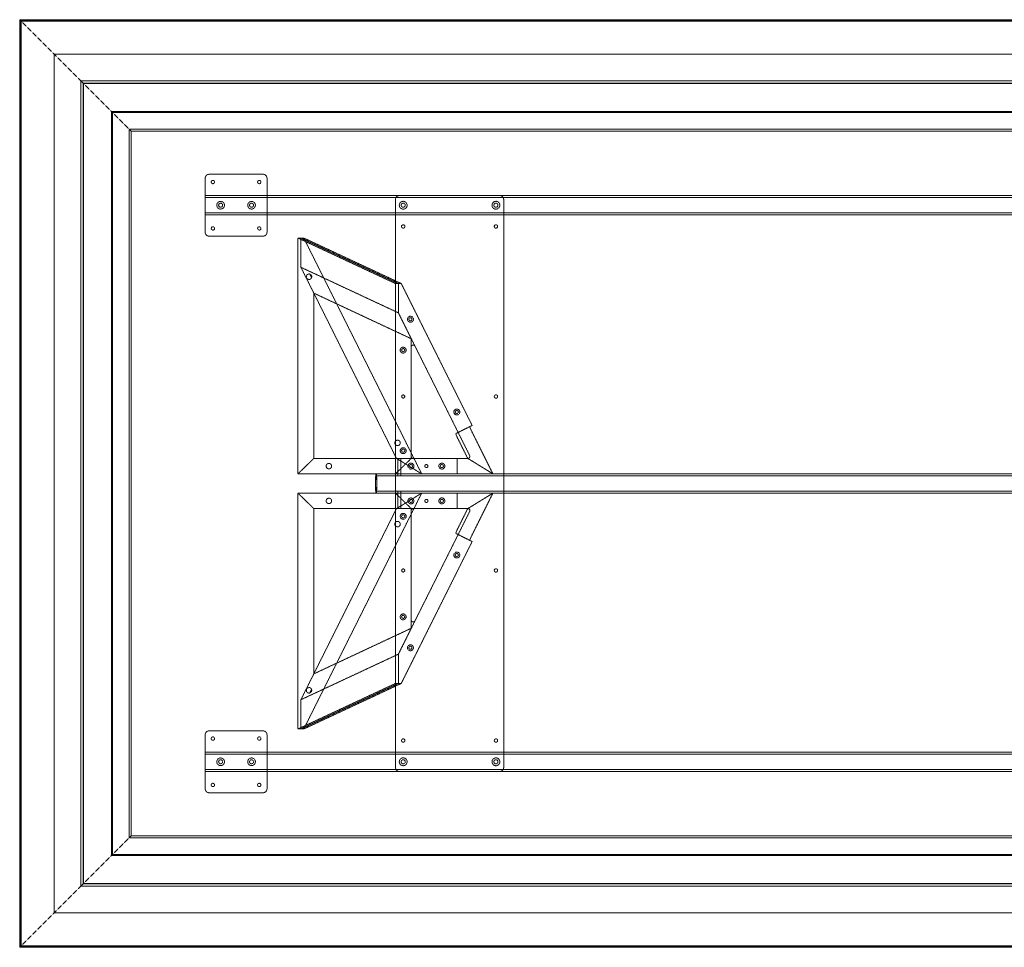
# Model space of a CAD drawing. Extents: x 0 to 6096, y -1524 to 0.
# Drawn here: x 0 to 1618, y -1524 to 0 of the extents above; entities that cross this region are included whole.
import ezdxf

# ---------------------------------------------------------------- set-up
doc = ezdxf.new("R2010")
doc.units = 0
doc.header["$MEASUREMENT"] = 0
doc.linetypes.add('HIDDEN', pattern=[0.375, 0.25, -0.125])

msp = doc.modelspace()

# ---------------------------------------------------------------- linework, layer by layer
at = {"color": 2, "linetype": 'Continuous', "lineweight": 0}
for p, q in [((0.4, -0.4), (0, 0)), ((0, -1524), (0, 0)), ((0, 0), (6096, 0)), ((1.9, -1.9), (1.5, -1.5)), ((1.9, -1.9), (2.2, -2.2)), ((1.9, -1522.1), (1.9, -1.9)), ((1.9, -1.9), (6094.1, -1.9)), ((2.2, -2.2), (2.4, -2.4)), ((2.4, -1521.6), (2.4, -2.4)), ((2.4, -2.4), (3048, -2.4)), ((0.4, -1523.6), (0, -1524)), ((6096, -1524), (0, -1524)), ((1.9, -1522.1), (1.5, -1522.5)), ((1.9, -1522.1), (2.2, -1521.8)), ((6094.1, -1522.1), (1.9, -1522.1)), ((2.2, -1521.8), (2.4, -1521.6)), ((3048, -1521.6), (2.4, -1521.6))]:
    msp.add_line(p, q, dxfattribs=at)
at = {"color": 7, "linetype": 'HIDDEN', "lineweight": 0}
for p, q in [((1.5, -1.5), (0.4, -0.4)), ((56.5, -56.5), (2.4, -2.4)), ((100.5, -100.5), (56.5, -56.5)), ((56.5, -56.5), (3048, -56.5)), ((56.5, -1467.5), (56.5, -56.5)), ((100.5, -100.5), (104.2, -104.2)), ((100.5, -100.5), (5995.5, -100.5)), ((100.5, -1423.5), (100.5, -100.5)), ((104.2, -104.2), (104.8, -104.8)), ((104.2, -104.2), (5991.8, -104.2)), ((104.2, -1419.8), (104.2, -104.2)), ((104.8, -104.8), (3048, -104.8)), ((104.8, -1419.2), (104.8, -104.8)), ((150.2, -150.2), (104.8, -104.8)), ((150.6, -150.6), (150.2, -150.2)), ((150.6, -150.6), (5945.4, -150.6)), ((150.6, -1373.4), (150.6, -150.6)), ((183, -183), (150.6, -150.6)), ((152.4, -152.4), (3048, -152.4)), ((152.4, -1371.6), (152.4, -152.4)), ((179.9, -179.9), (5916.1, -179.9)), ((179.9, -1344.1), (179.9, -179.9)), ((183, -1341), (183, -183)), ((183, -183), (3048, -183)), ((311.2, -254), (400, -254)), ((304.8, -349.2), (304.8, -260.4)), ((406.4, -260.4), (406.4, -349.2)), ((304.8, -288.9), (5791.2, -288.9)), ((623.9, -288.9), (788.9, -288.9)), ((304.8, -292.1), (5791.2, -292.1)), ((617.5, -295.3), (617.5, -1228.7)), ((795.3, -295.3), (795.3, -1228.7)), ((304.8, -317.5), (5791.2, -317.5)), ((304.8, -320.7), (5791.2, -320.7)), ((400, -355.6), (311.2, -355.6)), ((457.3, -358.7), (462.1, -358.7)), ((617.5, -433.5), (457.3, -358.7)), ((457.3, -746.1), (457.3, -358.7)), ((462.1, -358.7), (462.1, -406.8)), ((622.3, -433.5), (462.1, -358.7)), ((462.1, -358.7), (622.3, -433.5)), ((462.1, -406.8), (462.1, -358.7)), ((462.1, -358.7), (466.8, -358.7)), ((466.8, -358.7), (660.5, -746.1)), ((466.8, -358.7), (627, -433.5)), ((622.3, -481.6), (462.1, -406.8)), ((462.1, -406.8), (483.4, -449.3)), ((622.3, -481.6), (462.1, -406.8)), ((462.1, -406.8), (619.1, -720.7)), ((476.6, -417.8), (479.7, -423.9)), ((479.7, -423.9), (476.6, -417.8)), ((622.3, -433.5), (617.5, -433.5)), ((622.3, -481.6), (622.3, -433.5)), ((622.3, -433.5), (622.3, -481.6)), ((627, -433.5), (622.3, -433.5)), ((743.5, -666.6), (627, -433.5)), ((483.4, -449.3), (643.5, -524.2)), ((483.4, -720.7), (483.4, -449.3)), ((643.5, -524.2), (622.3, -481.6)), ((622.3, -481.6), (649.6, -536.3)), ((643.5, -524.2), (643.5, -537.7)), ((643.5, -717.5), (643.5, -537.7)), ((739.5, -716.1), (649.6, -536.3)), ((716.9, -679.9), (720.5, -678.1)), ((720.5, -678.1), (743.5, -666.6)), ((741.9, -674.6), (777.6, -746.1)), ((736.2, -720.7), (718.9, -686.1)), ((483.4, -720.7), (457.3, -746.1)), ((457.3, -746.1), (483.4, -720.7)), ((483.4, -720.7), (643.5, -720.7)), ((483.4, -720.7), (643.5, -720.7)), ((617.5, -746.1), (643.5, -720.7)), ((643.5, -720.7), (617.5, -746.1)), ((660.5, -746.1), (619.1, -720.7)), ((619.1, -720.7), (660.5, -746.1)), ((621.3, -746.1), (621.3, -720.7)), ((626.3, -746.1), (626.3, -720.7)), ((643.5, -717.5), (643.5, -720.7)), ((643.5, -720.7), (646.7, -720.7)), ((646.7, -720.7), (736.6, -720.7)), ((718.9, -746.1), (718.9, -720.7)), ((736.2, -720.7), (777.6, -746.1)), ((777.6, -746.1), (736.2, -720.7)), ((457.3, -746.1), (617.5, -746.1)), ((457.3, -746.1), (617.5, -746.1)), ((585.8, -746.1), (621.2, -746.1)), ((585.8, -749.3), (621.2, -749.3)), ((617.5, -746.1), (718.9, -746.1)), ((621.2, -749.3), (621.2, -746.1)), ((626.2, -749.3), (626.2, -746.1)), ((626.2, -746.1), (3014.6, -746.1)), ((626.2, -749.3), (3014.6, -749.3)), ((718.9, -746.1), (725.3, -746.1)), ((777.6, -746.1), (725.3, -746.1)), ((585.8, -774.7), (621.2, -774.7)), ((621.2, -777.9), (621.2, -774.7)), ((626.2, -777.9), (626.2, -774.7)), ((626.2, -774.7), (3014.6, -774.7)), ((457.3, -777.9), (457.3, -1165.3)), ((483.4, -803.3), (457.3, -777.9)), ((457.3, -777.9), (617.5, -777.9)), ((457.3, -777.9), (617.5, -777.9)), ((457.3, -777.9), (483.4, -803.3)), ((466.8, -1165.3), (660.5, -777.9)), ((585.8, -777.9), (621.2, -777.9)), ((617.5, -777.9), (643.5, -803.3)), ((643.5, -803.3), (617.5, -777.9)), ((617.5, -777.9), (718.9, -777.9)), ((660.5, -777.9), (619.1, -803.3)), ((619.1, -803.3), (660.5, -777.9)), ((621.3, -803.3), (621.3, -777.9)), ((626.2, -777.9), (3014.6, -777.9)), ((626.3, -803.3), (626.3, -777.9)), ((718.9, -777.9), (718.9, -803.3)), ((718.9, -777.9), (725.3, -777.9)), ((777.6, -777.9), (725.3, -777.9)), ((736.2, -803.3), (777.6, -777.9)), ((777.6, -777.9), (736.2, -803.3)), ((741.9, -849.4), (777.6, -777.9)), ((462.1, -1117.2), (619.1, -803.3)), ((483.4, -803.3), (483.4, -1074.7)), ((483.4, -803.3), (643.5, -803.3)), ((483.4, -803.3), (643.5, -803.3)), ((643.5, -806.5), (643.5, -803.3)), ((643.5, -803.3), (646.7, -803.3)), ((643.5, -806.5), (643.5, -986.3)), ((646.7, -803.3), (736.6, -803.3)), ((739.5, -807.9), (649.6, -987.7)), ((736.2, -803.3), (718.9, -837.9)), ((743.5, -857.4), (627, -1090.5)), ((716.9, -844.1), (720.5, -845.9)), ((720.5, -845.9), (743.5, -857.4)), ((643.5, -999.8), (643.5, -986.3)), ((483.4, -1074.7), (643.5, -999.8)), ((622.3, -1042.4), (649.6, -987.7)), ((643.5, -999.8), (622.3, -1042.4)), ((622.3, -1042.4), (462.1, -1117.2)), ((622.3, -1042.4), (462.1, -1117.2)), ((622.3, -1042.4), (622.3, -1090.5)), ((622.3, -1090.5), (622.3, -1042.4)), ((462.1, -1117.2), (483.4, -1074.7)), ((617.5, -1090.5), (457.3, -1165.3)), ((622.3, -1090.5), (462.1, -1165.3)), ((462.1, -1165.3), (622.3, -1090.5)), ((466.8, -1165.3), (627, -1090.5)), ((476.6, -1106.2), (479.7, -1100.1)), ((479.7, -1100.1), (476.6, -1106.2)), ((622.3, -1090.5), (617.5, -1090.5)), ((627, -1090.5), (622.3, -1090.5)), ((462.1, -1165.3), (462.1, -1117.2)), ((462.1, -1117.2), (462.1, -1165.3)), ((304.8, -1174.8), (304.8, -1263.6)), ((400, -1168.4), (311.2, -1168.4)), ((406.4, -1263.6), (406.4, -1174.8)), ((457.3, -1165.3), (462.1, -1165.3)), ((462.1, -1165.3), (466.8, -1165.3)), ((5791.2, -1203.3), (304.8, -1203.3)), ((5791.2, -1206.5), (304.8, -1206.5)), ((5791.2, -1231.9), (304.8, -1231.9)), ((5791.2, -1235.1), (304.8, -1235.1)), ((623.9, -1235.1), (788.9, -1235.1)), ((311.2, -1270), (400, -1270)), ((183, -1341), (150.6, -1373.4)), ((3048, -1341), (183, -1341)), ((5916.1, -1344.1), (179.9, -1344.1)), ((150.2, -1373.8), (104.8, -1419.2)), ((150.6, -1373.4), (150.2, -1373.8)), ((5945.4, -1373.4), (150.6, -1373.4)), ((3048, -1371.6), (152.4, -1371.6)), ((100.5, -1423.5), (56.5, -1467.5)), ((100.5, -1423.5), (104.2, -1419.8)), ((5995.5, -1423.5), (100.5, -1423.5)), ((104.2, -1419.8), (104.8, -1419.2)), ((5991.8, -1419.8), (104.2, -1419.8)), ((3048, -1419.2), (104.8, -1419.2)), ((56.5, -1467.5), (2.4, -1521.6)), ((3048, -1467.5), (56.5, -1467.5)), ((1.5, -1522.5), (0.4, -1523.6))]:
    msp.add_line(p, q, dxfattribs=at)
for centre, radius in [((317.5, -266.7), 2.75), ((393.7, -266.7), 2.75), ((330.2, -304.8), 6.3), ((330.2, -304.8), 3.3), ((381, -304.8), 6.3), ((381, -304.8), 3.3), ((630.2, -304.8), 6.44), ((630.2, -304.8), 3.38), ((782.6, -304.8), 6.44), ((782.6, -304.8), 3.38), ((630.2, -339.7), 2.75), ((782.6, -339.7), 2.75), ((317.5, -342.9), 2.75), ((393.7, -342.9), 2.75), ((642.1, -492.1), 4.89), ((642.1, -492.1), 2.55), ((630.2, -542.9), 4.89), ((630.2, -542.9), 2.55), ((630.2, -619.1), 2.55), ((630.2, -619.1), 2.5), ((782.6, -619.1), 2.75), ((718.3, -644.5), 4.89), ((718.3, -644.5), 2.55), ((620.9, -695.3), 4.5), ((630.2, -708.1), 4.89), ((630.2, -708.1), 2.55), ((508.1, -733.4), 4.5), ((642.9, -733.4), 4.89), ((642.9, -733.4), 2.55), ((668.3, -733.4), 2.55), ((668.3, -733.4), 2.5), ((693.7, -733.4), 4.89), ((693.7, -733.4), 2.55), ((508.1, -790.6), 4.5), ((642.9, -790.6), 4.89), ((642.9, -790.6), 2.55), ((668.3, -790.6), 2.55), ((668.3, -790.6), 2.5), ((693.7, -790.6), 4.89), ((693.7, -790.6), 2.55), ((620.9, -828.7), 4.5), ((630.2, -815.9), 4.89), ((630.2, -815.9), 2.55), ((718.3, -879.5), 4.89), ((718.3, -879.5), 2.55), ((630.2, -904.9), 2.55), ((630.2, -904.9), 2.5), ((782.6, -904.9), 2.75), ((630.2, -981.1), 4.89), ((630.2, -981.1), 2.55), ((642.1, -1031.9), 4.89), ((642.1, -1031.9), 2.55), ((317.5, -1181.1), 2.75), ((393.7, -1181.1), 2.75), ((630.2, -1184.3), 2.75), ((782.6, -1184.3), 2.75), ((330.2, -1219.2), 6.3), ((381, -1219.2), 6.3), ((630.2, -1219.2), 6.44), ((782.6, -1219.2), 6.44), ((330.2, -1219.2), 3.3), ((381, -1219.2), 3.3), ((630.2, -1219.2), 3.38), ((782.6, -1219.2), 3.38), ((317.5, -1257.3), 2.75), ((393.7, -1257.3), 2.75)]:
    msp.add_circle(centre, radius, dxfattribs=at)
for centre, radius, start, end in [((311.2, -260.4), 6.4, 90, 180), ((400, -260.4), 6.4, 0, 90), ((623.9, -295.3), 6.4, 90, 180), ((788.9, -295.3), 6.4, 0, 90), ((311.2, -349.2), 6.4, 180, 270), ((400, -349.2), 6.4, 270, 360), ((475.5, -422.2), 4.5, 75.2943, 337.8358), ((475.5, -422.2), 4.5, -22.1642, 75.2943), ((646.7, -537.7), 3.2, 26.5651, 180), ((646.7, -717.5), 3.2, 180, 270), ((736.6, -717.5), 3.2, 270, 26.5651), ((646.7, -806.5), 3.2, 90, 180), ((736.6, -806.5), 3.2, -26.5651, 90), ((646.7, -986.3), 3.2, 180, 333.4349), ((475.5, -1101.8), 4.5, 22.1642, 284.7057), ((475.5, -1101.8), 4.5, 284.7057, 22.1642), ((311.2, -1174.8), 6.4, 90, 180), ((400, -1174.8), 6.4, 0, 90), ((623.9, -1228.7), 6.4, 180, 270), ((788.9, -1228.7), 6.4, 270, 360), ((311.2, -1263.6), 6.4, 180, 270), ((400, -1263.6), 6.4, -90, 0)]:
    msp.add_arc(centre, radius, start, end, dxfattribs=at)
at = {"color": 7, "linetype": 'HIDDEN', "lineweight": 0, "extrusion": (0, 0, -1)}
for centre, major_axis, start_param, end_param in [((742.8, -674.1), (-2.86, 5.72), -1.570796, 0), ((719.8, -838.4), (2.86, 5.72), -3.141593, -1.570796)]:
    msp.add_ellipse(centre, major_axis=major_axis, ratio=0.158254, start_param=start_param, end_param=end_param, dxfattribs=at)
at = {"color": 7, "linetype": 'HIDDEN', "lineweight": 0}
for centre, major_axis, start_param, end_param in [((719.8, -685.6), (2.86, -5.72), -3.141593, -1.570796), ((742.8, -849.9), (-2.86, -5.72), -1.570796, 0)]:
    msp.add_ellipse(centre, major_axis=major_axis, ratio=0.158254, start_param=start_param, end_param=end_param, dxfattribs=at)
at = {"color": 7, "linetype": 'HIDDEN', "lineweight": 0, "extrusion": (0, 0, -1)}
msp.add_ellipse((585.8, -762), major_axis=(0, -15.9), ratio=0.076002, dxfattribs=at)
at = {"color": 7, "linetype": 'HIDDEN', "lineweight": 0}
msp.add_ellipse((585.8, -762), major_axis=(0, -12.7), ratio=0.076002, dxfattribs=at)
for points, knots in [([(623.5, -746.3), (623.3, -746.3), (623.2, -746.3), (622.9, -746.3), (622.7, -746.3), (622.4, -746.3), (622.3, -746.2), (622, -746.2), (621.9, -746.2), (621.7, -746.2), (621.6, -746.2), (621.4, -746.1), (621.4, -746.1), (621.3, -746.1), (621.2, -746.1), (621.2, -746.1), (621.2, -746.1), (621.2, -746.1), (621.2, -746.1), (621.3, -746.1), (621.4, -746.1), (621.5, -746.1), (621.6, -746.1), (621.8, -746.2), (621.9, -746.2), (622.2, -746.2), (622.3, -746.2), (622.6, -746.2), (622.7, -746.3), (623.1, -746.3), (623.2, -746.3), (623.6, -746.3), (623.7, -746.3), (624, -746.3), (624.2, -746.3), (624.5, -746.3), (624.7, -746.3), (625, -746.3), (625.1, -746.2), (625.4, -746.2), (625.5, -746.2), (625.7, -746.2), (625.8, -746.2), (625.9, -746.1), (626, -746.1), (626.1, -746.1), (626.1, -746.1), (626.2, -746.1), (626.2, -746.1), (626.2, -746.1), (626.1, -746.1), (626.1, -746.1), (626, -746.1), (625.8, -746.1), (625.7, -746.1), (625.5, -746.2), (625.4, -746.2), (625.2, -746.2), (625.1, -746.2), (624.8, -746.2), (624.6, -746.3), (624.3, -746.3), (624.1, -746.3), (623.8, -746.3), (623.7, -746.3), (623.5, -746.3)], [0, 0, 0, 0, 0.471705, 0.471705, 0.94341, 0.94341, 1.415116, 1.415116, 1.886821, 1.886821, 2.358516, 2.358516, 2.830212, 2.830212, 3.301907, 3.301907, 3.773603, 3.773603, 4.245298, 4.245298, 4.716993, 4.716993, 5.188688, 5.188688, 5.660383, 5.660383, 6.132088, 6.132088, 6.603793, 6.603793, 7.075499, 7.075499, 7.547204, 7.547204, 8.018909, 8.018909, 8.490614, 8.490614, 8.962319, 8.962319, 9.434025, 9.434025, 9.90572, 9.90572, 10.377415, 10.377415, 10.84911, 10.84911, 11.320805, 11.320805, 11.7925, 11.7925, 12.264196, 12.264196, 12.735891, 12.735891, 13.207587, 13.207587, 13.679292, 13.679292, 14.150997, 14.150997, 14.622702, 14.622702, 15.094408, 15.094408, 15.094408, 15.094408]), ([(623.5, -749.5), (623.7, -749.5), (623.8, -749.5), (624.1, -749.5), (624.3, -749.5), (624.6, -749.5), (624.8, -749.5), (625.1, -749.5), (625.2, -749.4), (625.4, -749.4), (625.5, -749.4), (625.7, -749.4), (625.8, -749.3), (626, -749.3), (626.1, -749.3), (626.1, -749.3), (626.2, -749.3), (626.2, -749.3), (626.2, -749.3), (626.1, -749.3), (626.1, -749.3), (626, -749.3), (625.9, -749.4), (625.8, -749.4), (625.7, -749.4), (625.5, -749.4), (625.4, -749.5), (625.1, -749.5), (625, -749.5), (624.7, -749.5), (624.5, -749.5), (624.2, -749.5), (624, -749.5), (623.7, -749.5), (623.6, -749.5), (623.2, -749.5), (623.1, -749.5), (622.7, -749.5), (622.6, -749.5), (622.3, -749.5), (622.2, -749.4), (621.9, -749.4), (621.8, -749.4), (621.6, -749.4), (621.5, -749.3), (621.4, -749.3), (621.3, -749.3), (621.2, -749.3), (621.2, -749.3), (621.2, -749.3), (621.2, -749.3), (621.2, -749.3), (621.3, -749.3), (621.4, -749.3), (621.4, -749.4), (621.6, -749.4), (621.7, -749.4), (621.9, -749.4), (622, -749.5), (622.3, -749.5), (622.4, -749.5), (622.7, -749.5), (622.9, -749.5), (623.2, -749.5), (623.3, -749.5), (623.5, -749.5)], [0, 0, 0, 0, 0.4722, 0.4722, 0.944399, 0.944399, 1.416599, 1.416599, 1.888798, 1.888798, 2.360973, 2.360973, 2.833148, 2.833148, 3.305323, 3.305323, 3.777498, 3.777498, 4.249673, 4.249673, 4.721847, 4.721847, 5.194022, 5.194022, 5.666196, 5.666196, 6.138396, 6.138396, 6.610595, 6.610595, 7.082794, 7.082794, 7.554994, 7.554994, 8.027193, 8.027193, 8.499393, 8.499393, 8.971592, 8.971592, 9.443791, 9.443791, 9.915966, 9.915966, 10.38814, 10.38814, 10.860314, 10.860314, 11.332489, 11.332489, 11.804664, 11.804664, 12.276839, 12.276839, 12.749014, 12.749014, 13.221189, 13.221189, 13.693389, 13.693389, 14.165588, 14.165588, 14.637788, 14.637788, 15.109987, 15.109987, 15.109987, 15.109987]), ([(623.5, -774.5), (623.3, -774.5), (623.2, -774.5), (622.9, -774.5), (622.7, -774.5), (622.4, -774.5), (622.3, -774.5), (622, -774.5), (621.9, -774.6), (621.7, -774.6), (621.6, -774.6), (621.4, -774.6), (621.4, -774.7), (621.3, -774.7), (621.2, -774.7), (621.2, -774.7), (621.2, -774.7), (621.2, -774.7), (621.2, -774.7), (621.3, -774.7), (621.4, -774.7), (621.5, -774.7), (621.6, -774.6), (621.8, -774.6), (621.9, -774.6), (622.2, -774.6), (622.3, -774.5), (622.6, -774.5), (622.7, -774.5), (623.1, -774.5), (623.2, -774.5), (623.6, -774.5), (623.7, -774.5), (624, -774.5), (624.2, -774.5), (624.5, -774.5), (624.7, -774.5), (625, -774.5), (625.1, -774.5), (625.4, -774.5), (625.5, -774.6), (625.7, -774.6), (625.8, -774.6), (625.9, -774.6), (626, -774.7), (626.1, -774.7), (626.1, -774.7), (626.2, -774.7), (626.2, -774.7), (626.2, -774.7), (626.1, -774.7), (626.1, -774.7), (626, -774.7), (625.8, -774.7), (625.7, -774.6), (625.5, -774.6), (625.4, -774.6), (625.2, -774.6), (625.1, -774.5), (624.8, -774.5), (624.6, -774.5), (624.3, -774.5), (624.1, -774.5), (623.8, -774.5), (623.7, -774.5), (623.5, -774.5)], [0, 0, 0, 0, 0.4722, 0.4722, 0.944399, 0.944399, 1.416599, 1.416599, 1.888798, 1.888798, 2.360973, 2.360973, 2.833148, 2.833148, 3.305323, 3.305323, 3.777498, 3.777498, 4.249673, 4.249673, 4.721847, 4.721847, 5.194021, 5.194021, 5.666196, 5.666196, 6.138395, 6.138395, 6.610595, 6.610595, 7.082794, 7.082794, 7.554994, 7.554994, 8.027193, 8.027193, 8.499392, 8.499392, 8.971592, 8.971592, 9.443791, 9.443791, 9.915965, 9.915965, 10.38814, 10.38814, 10.860314, 10.860314, 11.332489, 11.332489, 11.804664, 11.804664, 12.276839, 12.276839, 12.749014, 12.749014, 13.221189, 13.221189, 13.693389, 13.693389, 14.165588, 14.165588, 14.637788, 14.637788, 15.109987, 15.109987, 15.109987, 15.109987]), ([(623.5, -777.7), (623.7, -777.7), (623.8, -777.7), (624.1, -777.7), (624.3, -777.7), (624.6, -777.7), (624.8, -777.8), (625.1, -777.8), (625.2, -777.8), (625.4, -777.8), (625.5, -777.8), (625.7, -777.9), (625.8, -777.9), (626, -777.9), (626.1, -777.9), (626.1, -777.9), (626.2, -777.9), (626.2, -777.9), (626.2, -777.9), (626.1, -777.9), (626.1, -777.9), (626, -777.9), (625.9, -777.9), (625.8, -777.8), (625.7, -777.8), (625.5, -777.8), (625.4, -777.8), (625.1, -777.8), (625, -777.7), (624.7, -777.7), (624.5, -777.7), (624.2, -777.7), (624, -777.7), (623.7, -777.7), (623.6, -777.7), (623.2, -777.7), (623.1, -777.7), (622.7, -777.7), (622.6, -777.8), (622.3, -777.8), (622.2, -777.8), (621.9, -777.8), (621.8, -777.8), (621.6, -777.9), (621.5, -777.9), (621.4, -777.9), (621.3, -777.9), (621.2, -777.9), (621.2, -777.9), (621.2, -777.9), (621.2, -777.9), (621.2, -777.9), (621.3, -777.9), (621.4, -777.9), (621.4, -777.9), (621.6, -777.8), (621.7, -777.8), (621.9, -777.8), (622, -777.8), (622.3, -777.8), (622.4, -777.7), (622.7, -777.7), (622.9, -777.7), (623.2, -777.7), (623.3, -777.7), (623.5, -777.7)], [0, 0, 0, 0, 0.471705, 0.471705, 0.94341, 0.94341, 1.415116, 1.415116, 1.886821, 1.886821, 2.358516, 2.358516, 2.830212, 2.830212, 3.301907, 3.301907, 3.773603, 3.773603, 4.245298, 4.245298, 4.716993, 4.716993, 5.188688, 5.188688, 5.660383, 5.660383, 6.132088, 6.132088, 6.603793, 6.603793, 7.075499, 7.075499, 7.547204, 7.547204, 8.018909, 8.018909, 8.490614, 8.490614, 8.962319, 8.962319, 9.434025, 9.434025, 9.90572, 9.90572, 10.377415, 10.377415, 10.84911, 10.84911, 11.320805, 11.320805, 11.7925, 11.7925, 12.264196, 12.264196, 12.735891, 12.735891, 13.207587, 13.207587, 13.679292, 13.679292, 14.150997, 14.150997, 14.622702, 14.622702, 15.094408, 15.094408, 15.094408, 15.094408])]:
    msp.add_open_spline(points, degree=3, knots=knots, dxfattribs=at)

doc.saveas('drawing.dxf')
